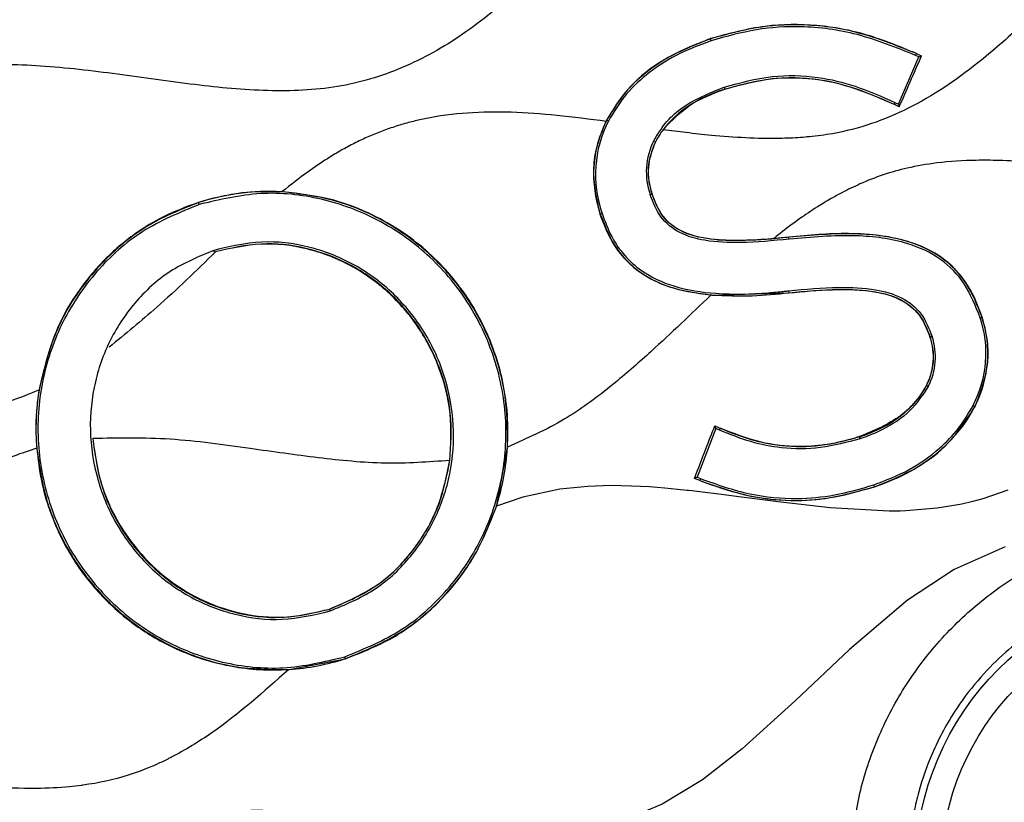
# Model space of a CAD drawing. Units: millimetres. Extents: x 69 to 1126, y 56 to 792.
# Drawn here: x 598 to 612, y 615 to 625 of the extents above; entities that cross this region are included whole.
import ezdxf

# ---------------------------------------------------------------- set-up
doc = ezdxf.new("R2010")
doc.units = ezdxf.units.MM
doc.layers.add('10', color=1, linetype='Continuous')
doc.styles.add('SLDTEXTSTYLE3', font='TXT', dxfattribs={"width": 0.7})
doc.dimstyles.new('SLDDIMSTYLE0', dxfattribs={"dimtxt": 12.733073, "dimasz": 12.733073, "dimexe": 0, "dimexo": 0.0625, "dimgap": 3.183268, "dimtad": 1, "dimdec": 1, "dimrnd": 1e-09, "dimzin": 12, "dimdsep": 46, "dimtxsty": 'SLDTEXTSTYLE3', "dimsah": 1, "dimcen": 0, "dimadec": 0, "dimazin": 3, "dimtfac": 1, "dimtdec": 1, "dimtofl": 0, "dimtmove": 0, "dimatfit": 3, "dimfxl": 1, "dimfrac": 2, "dimtolj": 1, "dimtzin": 12, "dimarcsym": 0})

# ---------------------------------------------------------------- blocks, each defined once
blk = doc.blocks.new('_D_4')
at = {"layer": '10'}
for p, q in [((703.838, 599.572), (697.559, 586.152)), ((706.355, 598.395), (703.838, 599.572)), ((651.116, 589.619), (729.635, 552.88)), ((697.559, 586.152), (700.075, 584.974)), ((733.195, 585.836), (735.712, 584.659)), ((735.712, 584.659), (729.432, 571.238)), ((729.432, 571.238), (726.916, 572.416))]:
    blk.add_line(p, q, dxfattribs=at)
blk.add_solid([(651.116, 589.619), (661.819, 582.448), (663.479, 585.997)], dxfattribs=at)
at = {"layer": '10', "char_height": 11.1125, "attachment_point": 1, "rotation": 334.9256, "style": 'SLDTEXTSTYLE3'}
for s, insert in [('5.68', (706.146, 597.949)), ('%%c', (689.352, 587.404)), ('144.3', (702.102, 581.438))]:
    blk.add_mtext(s, dxfattribs=dict(at, insert=insert))

msp = doc.modelspace()

# ---------------------------------------------------------------- linework, layer by layer
at = {"color": 7, "linetype": 'Continuous', "lineweight": 25}
for p, q in [((607.649, 625.126), (607.65, 625.123)), ((607.658, 625.098), (607.65, 625.123)), ((610.373, 624.902), (610.384, 624.926)), ((610.416, 624.882), (610.373, 624.902)), ((610.384, 624.927), (610.384, 624.926)), ((610.416, 624.882), (610.452, 624.896)), ((610.144, 624.256), (610.416, 624.882)), ((607.83, 624.481), (607.838, 624.456)), ((607.839, 624.455), (607.838, 624.456)), ((610.098, 624.278), (610.087, 624.254)), ((610.098, 624.278), (610.144, 624.256)), ((610.144, 624.256), (610.157, 624.221)), ((606.292, 624.031), (606.268, 624.043)), ((606.895, 623.769), (606.919, 623.757)), ((606.846, 623.053), (606.871, 623.061)), ((606.873, 623.062), (606.871, 623.061)), ((600.843, 622.95), (600.844, 622.947)), ((600.852, 622.922), (600.844, 622.947)), ((606.207, 622.802), (606.182, 622.794)), ((606.178, 622.793), (606.182, 622.794)), ((608.693, 622.462), (608.69, 622.488)), ((601.056, 622.288), (601.048, 622.313)), ((608.686, 621.775), (608.689, 621.749)), ((607.665, 621.72), (608.689, 621.747)), ((608.689, 621.747), (608.689, 621.749)), ((611.231, 621.419), (611.256, 621.427)), ((611.258, 621.428), (611.256, 621.427)), ((610.564, 621.159), (610.567, 621.16)), ((610.592, 621.168), (610.567, 621.16)), ((610.515, 620.518), (610.518, 620.517)), ((610.541, 620.505), (610.518, 620.517)), ((611.137, 620.251), (611.161, 620.24)), ((611.163, 620.239), (611.161, 620.24)), ((607.721, 619.945), (607.469, 619.299)), ((607.721, 619.945), (607.705, 619.983)), ((607.767, 619.924), (607.721, 619.945)), ((607.767, 619.924), (607.777, 619.948)), ((607.778, 619.95), (607.777, 619.948)), ((609.629, 619.839), (609.629, 619.836)), ((609.637, 619.811), (609.629, 619.836)), ((604.808, 618.93), (604.95, 619.696)), ((607.469, 619.299), (607.435, 619.283)), ((607.505, 619.256), (607.435, 619.283)), ((607.469, 619.299), (607.514, 619.281)), ((607.514, 619.281), (607.505, 619.256)), ((609.817, 619.198), (609.825, 619.173)), ((609.826, 619.172), (609.825, 619.173)), ((602.592, 617.523), (602.584, 617.548)), ((602.796, 616.89), (602.788, 616.915)), ((602.049, 616.747), (602.797, 616.888)), ((602.797, 616.888), (602.796, 616.89))]:
    msp.add_line(p, q, dxfattribs=at)
at = {"color": 7, "linetype": 'Continuous', "lineweight": 25, "flags": 128}
for points in [[(611.597, 619.127), (611.268, 619.013), (611.134, 618.977), (610.988, 618.944), (610.83, 618.914), (610.659, 618.889), (610.242, 618.854), (610.168, 618.851), (610.107, 618.85), (610.058, 618.849), (610.022, 618.849), (609.24, 618.892), (608.582, 618.967), (608.059, 619.036), (607.76, 619.075), (607.54, 619.102), (607.398, 619.118), (607.357, 619.122), (607.342, 619.124), (607.338, 619.124), (607.336, 619.124), (607.335, 619.124), (607.335, 619.124), (607.335, 619.125), (607.335, 619.125), (607.335, 619.125), (607.335, 619.125), (607.335, 619.125), (607.208, 619.138), (607.042, 619.154), (606.839, 619.17), (606.6, 619.183), (606.325, 619.188), (606.018, 619.178), (605.647, 619.14), (605.154, 619.036), (604.804, 618.916)], [(611.564, 618.375), (610.887, 618.075), (610.264, 617.665), (609.497, 617.012), (608.774, 616.328), (608.069, 615.691), (607.541, 615.282), (607.004, 614.957), (606.455, 614.725), (605.894, 614.59), (605.136, 614.534), (604.381, 614.573), (603.644, 614.659), (602.597, 614.799), (601.647, 614.877), (600.808, 614.841), (600.087, 614.672), (599.475, 614.401), (598.957, 614.068), (598.519, 613.723), (598.15, 613.399)]]:
    msp.add_lwpolyline(points, dxfattribs=at)
at = {"color": 7, "linetype": 'Continuous', "lineweight": 25}
for centre, radius in [((585.765, 620.196), 80.1), ((585.765, 620.196), 72.15), ((614.117, 614.099), 3.744), ((614.117, 614.099), 3.4)]:
    msp.add_circle(centre, radius, dxfattribs=at)
for centre, radius, start, end in [((585.765, 620.196), 70.769, 0, 74.55335), ((585.765, 620.196), 69.474, 143.18397, 74.56603), ((585.765, 620.196), 69.395, 143.18397, 74.56603), ((585.765, 620.196), 68.395, 144.06157, 75.21462), ((585.765, 620.196), 67.895, 144.06157, 76.27672), ((585.765, 620.196), 57.359, 141.486, 78.23079), ((585.765, 620.196), 56.859, 141.486, 78.3862), ((585.765, 620.196), 56.833, 141.4604, 78.3953), ((585.765, 620.196), 56.333, 141.4604, 78.5844), ((585.765, 620.196), 54.793, 138.0971, 79.6529), ((585.765, 620.196), 53.48, 347.177, 68.9602), ((585.765, 620.196), 53.284, 347.1444, 68.9573), ((585.765, 620.196), 70.769, 143.19665, 0), ((585.765, 620.196), 42.5, 355.3636, 175.3636), ((585.765, 620.196), 40.75, 17.8636, 197.8636), ((585.765, 620.196), 40.301, 49.9029, 197.8636), ((585.765, 620.196), 40.301, 197.8636, 35.8622), ((585.765, 620.196), 40.75, 197.8636, 17.8636), ((607.711, 623.353), 0.916, 152.9663, 199.1095), ((585.765, 620.196), 42.5, 175.3636, 355.3636), ((609.789, 620.896), 0.848, 332.5673, 18.7446), ((601.876, 619.946), 3.192, 170.816, 184.6578), ((585.765, 620.196), 49.398, 275.5737, 0), ((585.765, 620.196), 48.45, 275.7717, 0), ((601.761, 619.891), 3.195, 342.4996, 356.5064)]:
    msp.add_arc(centre, radius, start, end, dxfattribs=at)
for centre, major_axis, ratio, start_param, end_param in [((610.641, 625.346), (1.326, 3.039), 0.002055, 4.33409, 4.564746), ((608.94, 623.169), (2.114, -0.293), 0.654421, 2.207344, 2.784362), ((609.528, 623.084), (3.421, -0.437), 0.671329, 2.912228, 3.454066), ((609.032, 623.135), (2.202, -0.345), 0.643849, 2.815161, 2.939513), ((607.534, 623.719), (0.613, 0.52), 0.63854, 1.88861, 1.90796), ((608.774, 623.266), (1.95, -0.158), 0.6657, 2.878313, 3.42079), ((601.867, 618.987), (0.308, -4.1), 0.862758, 3.031875, 3.34687), ((634.764, 642.342), (28.24, 20.101), 0.165305, 3.330376, 3.332198), ((608.047, 620.943), (3.287, 0.008), 0.669943, 5.954513, 6.501373), ((608.815, 620.89), (1.796, 0.012), 0.665693, 5.955565, 6.500432), ((609.076, 620.798), (1.528, 0.159), 0.690398, 5.010559, 5.867163), ((609.131, 620.798), (-2.182, -0.333), 0.791411, 1.772191, 2.62795), ((601.999, 619.817), (0.764, 2.966), 0.961743, 4.646836, 4.655841), ((601.736, 621.1), (0.387, -4.347), 0.837718, 6.262712, 6.470909)]:
    msp.add_ellipse(centre, major_axis=major_axis, ratio=ratio, start_param=start_param, end_param=end_param, dxfattribs=at)
at = {"color": 7, "linetype": 'Continuous', "lineweight": 25, "extrusion": (-6.24612e-07, 4.32024e-08, 1)}
msp.add_ellipse((609.667, 623.069), major_axis=(3.535, -0.447, 0), ratio=0.654605, start_param=2.911624, end_param=3.445737, dxfattribs=at)
at = {"color": 7, "linetype": 'Continuous', "lineweight": 25, "extrusion": (1.42237e-08, -4.46292e-08, 1)}
msp.add_ellipse((601.992, 618.53), major_axis=(0.573, -3.843, 0), ratio=0.763609, start_param=3.261858, end_param=3.26708, dxfattribs=at)
at = {"color": 7, "linetype": 'Continuous', "lineweight": 25, "extrusion": (4.10373e-07, -3.28577e-08, 1)}
msp.add_ellipse((607.909, 620.946), major_axis=(3.4, 0.001, 0), ratio=0.652552, start_param=5.964029, end_param=6.4974, dxfattribs=at)
at = {"color": 7, "linetype": 'Continuous', "lineweight": 25}
for points, knots in [([(622.397, 632.044), (621.965, 632.093), (621.328, 632.166), (620.484, 632.123), (619.884, 631.998), (619.319, 631.769), (618.783, 631.458), (618.273, 631.08), (617.729, 630.6), (617.145, 630.04), (616.508, 629.438), (615.9, 628.935), (615.309, 628.567), (614.751, 628.317), (614.161, 628.158), (613.471, 628.098), (612.688, 628.134), (611.82, 628.242), (610.809, 628.387), (609.874, 628.48), (609.032, 628.435), (608.432, 628.311), (607.867, 628.077), (607.243, 627.706), (606.575, 627.172), (605.868, 626.498), (605.159, 625.821), (604.428, 625.202), (603.623, 624.736), (602.744, 624.459), (601.81, 624.412), (600.836, 624.5), (599.835, 624.647), (598.824, 624.773), (597.833, 624.796), (596.878, 624.615), (596.015, 624.167), (595.229, 623.559), (594.487, 622.856), (593.747, 622.147), (592.981, 621.498), (592.132, 621.019), (591.2, 620.759), (590.236, 620.737), (589.27, 620.836), (588.31, 620.974), (587.356, 621.086), (586.423, 621.106), (585.617, 620.97), (584.966, 620.688), (584.346, 620.3), (583.682, 619.751), (582.968, 619.073), (582.252, 618.397), (581.587, 617.85), (580.961, 617.474), (580.395, 617.247), (579.801, 617.108), (579.108, 617.052), (578.322, 617.102), (577.453, 617.215), (576.443, 617.361), (575.51, 617.44), (574.673, 617.374), (574.077, 617.239), (573.516, 616.994), (572.803, 616.546), (572.096, 615.93), (571.361, 615.22), (570.721, 614.623), (570.108, 614.132), (569.513, 613.776), (568.943, 613.556), (568.347, 613.425), (567.654, 613.372), (566.867, 613.424), (565.998, 613.539), (565.197, 613.654), (564.474, 613.727), (563.838, 613.742), (563.221, 613.688), (562.626, 613.548), (562.066, 613.299), (561.449, 612.903), (560.787, 612.348), (560.074, 611.666), (559.359, 610.99), (558.69, 610.451), (558.064, 610.078), (557.396, 609.827), (556.578, 609.692), (555.624, 609.721), (554.651, 609.847), (553.779, 609.973), (553.02, 610.049), (552.384, 610.059), (551.768, 609.998), (551.175, 609.854), (550.616, 609.605), (549.905, 609.148), (549.431, 608.716), (549.109, 608.424)], [0, 0, 0, 0, 0.015975, 0.023609, 0.031039, 0.038447, 0.046003, 0.053795, 0.061829, 0.07274, 0.083609, 0.094156, 0.101767, 0.1092, 0.116601, 0.124165, 0.134636, 0.145456, 0.156378, 0.17233, 0.179958, 0.187387, 0.194799, 0.202371, 0.214088, 0.226229, 0.238401, 0.25021, 0.261456, 0.272468, 0.283807, 0.295696, 0.308472, 0.321118, 0.33325, 0.344856, 0.356517, 0.368719, 0.381411, 0.394167, 0.406534, 0.418285, 0.42983, 0.441792, 0.453598, 0.465638, 0.477535, 0.488979, 0.499943, 0.507365, 0.514973, 0.526834, 0.539064, 0.551285, 0.563123, 0.5707, 0.57811, 0.585527, 0.593111, 0.603634, 0.614489, 0.625409, 0.641272, 0.648857, 0.656273, 0.663696, 0.671307, 0.687228, 0.698153, 0.70899, 0.71948, 0.727051, 0.734456, 0.74188, 0.749476, 0.760011, 0.770874, 0.781791, 0.789834, 0.797643, 0.805215, 0.812626, 0.820055, 0.827684, 0.839579, 0.85183, 0.864045, 0.875851, 0.883415, 0.890817, 0.902014, 0.913714, 0.925893, 0.938171, 0.946205, 0.953997, 0.961553, 0.968961, 0.976391, 0.984025, 1, 1, 1, 1]), ([(623.241, 629.017), (623.05, 628.845), (622.675, 628.506), (622.072, 628.067), (621.481, 627.755), (620.909, 627.58), (620.187, 627.467), (619.241, 627.485), (618.103, 627.641), (617.143, 627.769), (616.362, 627.822), (615.825, 627.814), (615.368, 627.76), (615.035, 627.687), (614.638, 627.563), (614.121, 627.314), (613.512, 626.888), (612.918, 626.374), (612.353, 625.839), (611.789, 625.303), (611.259, 624.839), (610.757, 624.467), (610.285, 624.193), (609.79, 623.983), (609.344, 623.868), (609.026, 623.827), (608.791, 623.807), (608.509, 623.795), (608.113, 623.803), (607.698, 623.835), (607.332, 623.875), (607.119, 623.903), (607.018, 623.916)], [0, 0, 0, 0, 0.04296, 0.084442, 0.124458, 0.154082, 0.184048, 0.246266, 0.311368, 0.37627, 0.408038, 0.442259, 0.465919, 0.4848, 0.499158, 0.535393, 0.580269, 0.623001, 0.66664, 0.71032, 0.753162, 0.78435, 0.814646, 0.844186, 0.87408, 0.891256, 0.897818, 0.913441, 0.938527, 0.963983, 0.982964, 1, 1, 1, 1]), ([(600.148, 627.852), (599.986, 627.707), (599.685, 627.439), (599.282, 627.051), (598.945, 626.731), (598.644, 626.454), (598.385, 626.229), (598.145, 626.034), (597.935, 625.875), (597.721, 625.726), (597.502, 625.59), (597.277, 625.467), (597.047, 625.359), (596.887, 625.298), (596.784, 625.263), (596.685, 625.23), (596.531, 625.187), (596.346, 625.147), (596.179, 625.117), (596.001, 625.094), (595.736, 625.07), (595.423, 625.062), (595.105, 625.071), (594.902, 625.084), (594.79, 625.093), (594.65, 625.105), (594.371, 625.133), (593.889, 625.195), (593.236, 625.291), (592.74, 625.345), (592.464, 625.376)], [0, 0, 0, 0, 0.075269, 0.140284, 0.194171, 0.23665, 0.282429, 0.313387, 0.343922, 0.37402, 0.403965, 0.43358, 0.462933, 0.492137, 0.493131, 0.500728, 0.528284, 0.548561, 0.56649, 0.587194, 0.610912, 0.658873, 0.695868, 0.721318, 0.729583, 0.734832, 0.77045, 0.826702, 0.903639, 1, 1, 1, 1]), ([(623.634, 627.137), (623.398, 627.159), (622.936, 627.201), (622.244, 627.191), (621.741, 627.109), (621.418, 627.015), (621.262, 626.961), (621.085, 626.889), (620.852, 626.781), (620.586, 626.634), (620.312, 626.455), (620.059, 626.271), (619.733, 626.012), (619.345, 625.666), (618.921, 625.266), (618.469, 624.835), (617.961, 624.37), (617.402, 623.924), (616.9, 623.613), (616.536, 623.444), (616.237, 623.338), (615.915, 623.256), (615.406, 623.178), (614.741, 623.166), (613.946, 623.231), (613.146, 623.336), (612.462, 623.429), (611.904, 623.486), (611.52, 623.509), (611.104, 623.512), (610.696, 623.487), (610.282, 623.416), (609.941, 623.321), (609.652, 623.207), (609.424, 623.096), (609.236, 622.993), (609.048, 622.88), (608.82, 622.727), (608.635, 622.588), (608.522, 622.499), (608.492, 622.475), (608.485, 622.469), (608.482, 622.467), (608.481, 622.467), (608.481, 622.466)], [0, 0, 0, 0, 0.04272, 0.083361, 0.124003, 0.133905, 0.143806, 0.153728, 0.168176, 0.189869, 0.208318, 0.227062, 0.246094, 0.283069, 0.320594, 0.350895, 0.395351, 0.444336, 0.479228, 0.501258, 0.51633, 0.536161, 0.560992, 0.608694, 0.655355, 0.704339, 0.753685, 0.77959, 0.805041, 0.822864, 0.854389, 0.878375, 0.898185, 0.918016, 0.934011, 0.943807, 0.956509, 0.973589, 0.993055, 0.998116, 0.999457, 0.999828, 0.999939, 1, 1, 1, 1]), ([(610.384, 624.927), (610.167, 625.017), (609.742, 625.194), (609.061, 625.321), (608.352, 625.316), (607.89, 625.191), (607.649, 625.126)], [0, 0, 0, 0, 0.250339, 0.490851, 0.734782, 1, 1, 1, 1]), ([(610.384, 624.926), (610.126, 625.031), (609.633, 625.231), (608.903, 625.329), (608.241, 625.288), (607.85, 625.178), (607.65, 625.123)], [0, 0, 0, 0, 0.295843, 0.567329, 0.778543, 1, 1, 1, 1]), ([(610.373, 624.902), (610.117, 625.006), (609.627, 625.205), (608.902, 625.303), (608.245, 625.262), (607.857, 625.153), (607.658, 625.098)], [0, 0, 0, 0, 0.296127, 0.567481, 0.778546, 1, 1, 1, 1]), ([(607.65, 625.123), (607.496, 625.065), (607.196, 624.954), (606.805, 624.7), (606.479, 624.399), (606.334, 624.152), (606.263, 624.032)], [0, 0, 0, 0, 0.272725, 0.528049, 0.768914, 1, 1, 1, 1]), ([(607.649, 625.126), (607.41, 625.029), (607.004, 624.866), (606.534, 624.475), (606.354, 624.182), (606.268, 624.043)], [0, 0, 0, 0, 0.428492, 0.727668, 1, 1, 1, 1]), ([(607.658, 625.098), (607.5, 625.039), (607.192, 624.925), (606.804, 624.666), (606.494, 624.372), (606.358, 624.143), (606.292, 624.031)], [0, 0, 0, 0, 0.284627, 0.552352, 0.781449, 1, 1, 1, 1]), ([(610.384, 624.927), (610.397, 624.921), (610.419, 624.911), (610.442, 624.9), (610.452, 624.896)], [0, 0, 0, 0, 0.5599997, 1, 1, 1, 1]), ([(607.83, 624.481), (608.04, 624.539), (608.448, 624.65), (609.045, 624.634), (609.595, 624.501), (609.924, 624.355), (610.098, 624.278)], [0, 0, 0, 0, 0.277969, 0.539246, 0.755958, 1, 1, 1, 1]), ([(607.838, 624.456), (608.046, 624.513), (608.45, 624.624), (609.042, 624.608), (609.587, 624.476), (609.914, 624.331), (610.087, 624.254)], [0, 0, 0, 0, 0.277891, 0.538775, 0.755427, 1, 1, 1, 1]), ([(607.839, 624.455), (608.019, 624.505), (608.378, 624.605), (608.948, 624.618), (609.527, 624.499), (609.895, 624.338), (610.087, 624.254)], [0, 0, 0, 0, 0.241381, 0.480998, 0.728918, 1, 1, 1, 1]), ([(606.895, 623.769), (606.942, 623.848), (607.038, 624.008), (607.337, 624.284), (607.628, 624.401), (607.83, 624.481)], [0, 0, 0, 0, 0.22748, 0.463189, 1, 1, 1, 1]), ([(607.027, 623.928), (607.135, 624.04), (607.365, 624.277), (607.675, 624.393), (607.839, 624.455)], [0, 0, 0, 0, 0.471838, 1, 1, 1, 1]), ([(610.157, 624.221), (610.144, 624.227), (610.121, 624.238), (610.097, 624.249), (610.087, 624.254)], [0, 0, 0, 0, 0.56, 1, 1, 1, 1]), ([(606.262, 624.026), (606.043, 624.054), (605.623, 624.109), (605.008, 624.155), (604.42, 624.149), (603.979, 624.092), (603.675, 624.022), (603.492, 623.97), (603.309, 623.908), (603.129, 623.836), (602.956, 623.757), (602.841, 623.697), (602.763, 623.654), (602.685, 623.61), (602.523, 623.511), (602.265, 623.337), (602.071, 623.183), (601.957, 623.094)], [0, 0, 0, 0, 0.144594, 0.278031, 0.40479, 0.530034, 0.568496, 0.60992, 0.654399, 0.695647, 0.737082, 0.778795, 0.780693, 0.795679, 0.837583, 0.905273, 1, 1, 1, 1]), ([(606.257, 624.021), (606.211, 623.912), (606.13, 623.717), (606.065, 623.298), (606.132, 623), (606.178, 622.793)], [0, 0, 0, 0, 0.2811828, 0.5010671, 1, 1, 1, 1]), ([(606.873, 623.062), (606.857, 623.122), (606.822, 623.248), (606.818, 623.49), (606.881, 623.656), (606.92, 623.757)], [0, 0, 0, 0, 0.2605504, 0.5486579, 1, 1, 1, 1]), ([(601.948, 623.091), (601.772, 623.094), (601.398, 623.098), (601.035, 623.001), (600.843, 622.95)], [0, 0, 0, 0, 0.46957, 1, 1, 1, 1]), ([(602.788, 616.915), (603.046, 617.021), (603.555, 617.23), (604.17, 617.783), (604.624, 618.453), (604.894, 619.222), (604.963, 620.05), (604.81, 620.882), (604.448, 621.646), (603.909, 622.278), (603.241, 622.744), (602.481, 623.024), (601.658, 623.113), (601.124, 622.986), (600.852, 622.922)], [0, 0, 0, 0, 0.084847, 0.167135, 0.248655, 0.330515, 0.413758, 0.499985, 0.586216, 0.669467, 0.751335, 0.832862, 0.915153, 1, 1, 1, 1]), ([(601.959, 623.091), (601.957, 623.091), (601.953, 623.091), (601.949, 623.091), (601.948, 623.091)], [0, 0, 0, 0, 0.56, 1, 1, 1, 1]), ([(604.95, 619.702), (604.949, 619.939), (604.946, 620.421), (604.739, 621.119), (604.396, 621.752), (603.922, 622.29), (603.342, 622.708), (602.676, 623.001), (602.2, 623.061), (601.961, 623.091)], [0, 0, 0, 0, 0.141468, 0.287654, 0.430598, 0.569741, 0.713401, 0.856346, 1, 1, 1, 1]), ([(604.95, 619.702), (604.95, 619.702), (604.95, 619.702), (604.95, 619.702), (604.95, 619.703), (604.95, 619.704), (604.951, 619.707), (604.951, 619.72), (604.96, 619.878), (604.955, 620.171), (604.894, 620.573), (604.767, 621.028), (604.541, 621.526), (604.212, 621.981), (603.868, 622.323), (603.534, 622.578), (603.124, 622.812), (602.6, 623.017), (602.185, 623.065), (601.961, 623.091)], [0, 0, 0, 0, 0.000004, 0.000011, 0.000037, 0.000135, 0.000513, 0.001999, 0.007896, 0.095201, 0.176841, 0.251092, 0.377284, 0.501282, 0.583426, 0.666618, 0.751116, 0.86523, 1, 1, 1, 1]), ([(608.455, 622.464), (608.271, 622.451), (607.952, 622.43), (607.53, 622.467), (607.208, 622.573), (606.977, 622.78), (606.906, 622.967), (606.871, 623.061)], [0, 0, 0, 0, 0.29757, 0.517243, 0.680958, 0.838963, 1, 1, 1, 1]), ([(608.455, 622.464), (608.207, 622.448), (607.815, 622.423), (607.364, 622.509), (607.136, 622.639), (606.974, 622.801), (606.913, 622.959), (606.873, 623.062)], [0, 0, 0, 0, 0.40228, 0.636197, 0.727927, 0.824912, 1, 1, 1, 1]), ([(600.843, 622.95), (600.688, 622.893), (600.394, 622.783), (600.046, 622.57), (599.787, 622.369), (599.597, 622.192), (599.291, 621.857), (598.926, 621.298), (598.793, 620.741), (598.726, 620.463)], [0, 0, 0, 0, 0.14377, 0.27407, 0.354362, 0.429755, 0.500473, 0.750368, 1, 1, 1, 1]), ([(600.844, 622.947), (600.638, 622.866), (600.233, 622.707), (599.71, 622.317), (599.259, 621.815), (598.898, 621.193), (598.784, 620.707), (598.726, 620.463)], [0, 0, 0, 0, 0.192666, 0.379906, 0.564647, 0.781598, 1, 1, 1, 1]), ([(608.693, 622.462), (608.478, 622.441), (608.105, 622.404), (607.613, 622.425), (607.237, 622.524), (606.964, 622.744), (606.885, 622.95), (606.846, 623.053)], [0, 0, 0, 0, 0.304989, 0.52834, 0.692414, 0.846752, 1, 1, 1, 1]), ([(600.852, 622.922), (600.594, 622.816), (600.086, 622.607), (599.47, 622.053), (599.016, 621.383), (598.746, 620.614), (598.678, 619.786), (598.83, 618.954), (599.192, 618.19), (599.731, 617.558), (600.399, 617.092), (601.159, 616.813), (601.982, 616.723), (602.517, 616.85), (602.788, 616.915)], [0, 0, 0, 0, 0.084853, 0.167147, 0.248673, 0.330539, 0.413787, 0.500015, 0.586239, 0.669479, 0.751337, 0.832857, 0.915147, 1, 1, 1, 1]), ([(606.207, 622.802), (606.245, 622.698), (606.319, 622.499), (606.498, 622.24), (606.768, 621.996), (607.184, 621.808), (607.763, 621.721), (608.253, 621.734), (608.569, 621.763), (608.656, 621.772), (608.678, 621.774), (608.684, 621.775), (608.685, 621.775), (608.685, 621.775), (608.686, 621.775), (608.686, 621.775)], [0, 0, 0, 0, 0.11239, 0.215988, 0.31711, 0.479075, 0.671899, 0.909292, 0.976731, 0.994125, 0.998507, 0.999605, 0.999879, 0.999948, 1, 1, 1, 1]), ([(606.178, 622.793), (606.236, 622.646), (606.354, 622.344), (606.687, 622.01), (607.133, 621.793), (607.457, 621.748), (607.646, 621.722)], [0, 0, 0, 0, 0.241989, 0.497246, 0.706192, 1, 1, 1, 1]), ([(606.182, 622.794), (606.249, 622.627), (606.378, 622.305), (606.749, 621.971), (607.184, 621.785), (607.485, 621.744), (607.646, 621.722)], [0, 0, 0, 0, 0.275204, 0.531557, 0.74874, 1, 1, 1, 1]), ([(611.256, 621.427), (611.194, 621.585), (611.076, 621.888), (610.726, 622.245), (610.217, 622.476), (609.518, 622.561), (608.988, 622.514), (608.69, 622.488)], [0, 0, 0, 0, 0.165254, 0.31667, 0.477127, 0.706077, 1, 1, 1, 1]), ([(611.258, 621.428), (611.213, 621.548), (611.13, 621.771), (610.926, 622.052), (610.659, 622.276), (610.313, 622.433), (609.907, 622.517), (609.36, 622.551), (608.954, 622.513), (608.69, 622.488)], [0, 0, 0, 0, 0.125222, 0.232598, 0.33574, 0.463458, 0.601109, 0.740016, 1, 1, 1, 1]), ([(602.592, 617.523), (602.792, 617.606), (603.186, 617.769), (603.66, 618.206), (604.007, 618.737), (604.211, 619.346), (604.257, 620.003), (604.134, 620.664), (603.848, 621.272), (603.427, 621.778), (602.906, 622.154), (602.314, 622.382), (601.674, 622.46), (601.259, 622.363), (601.048, 622.313)], [0, 0, 0, 0, 0.083658, 0.165103, 0.246328, 0.328498, 0.412582, 0.499981, 0.587384, 0.671478, 0.753659, 0.834892, 0.916341, 1, 1, 1, 1]), ([(604.186, 619.523), (604.198, 619.731), (604.223, 620.156), (604.061, 620.78), (603.765, 621.346), (603.348, 621.811), (602.844, 622.155), (602.277, 622.362), (601.667, 622.431), (601.272, 622.339), (601.071, 622.293)], [0, 0, 0, 0, 0.126232, 0.257561, 0.386653, 0.511367, 0.633499, 0.754364, 0.875604, 1, 1, 1, 1]), ([(608.481, 622.466), (608.476, 622.466), (608.467, 622.465), (608.458, 622.464), (608.455, 622.464)], [0, 0, 0, 0, 0.56, 1, 1, 1, 1]), ([(608.51, 622.469), (608.504, 622.469), (608.495, 622.468), (608.485, 622.467), (608.481, 622.466)], [0, 0, 0, 0, 0.56, 1, 1, 1, 1]), ([(608.69, 622.488), (608.656, 622.485), (608.596, 622.478), (608.536, 622.472), (608.51, 622.469)], [0, 0, 0, 0, 0.559983, 1, 1, 1, 1]), ([(611.231, 621.419), (611.17, 621.575), (611.054, 621.872), (610.711, 622.223), (610.209, 622.451), (609.516, 622.535), (608.99, 622.488), (608.693, 622.462)], [0, 0, 0, 0, 0.164751, 0.314925, 0.474496, 0.703898, 1, 1, 1, 1]), ([(601.048, 622.313), (600.848, 622.23), (600.454, 622.067), (599.98, 621.63), (599.633, 621.099), (599.429, 620.49), (599.383, 619.833), (599.506, 619.172), (599.792, 618.564), (600.213, 618.058), (600.734, 617.682), (601.326, 617.454), (601.966, 617.376), (602.381, 617.474), (602.592, 617.523)], [0, 0, 0, 0, 0.083667, 0.165119, 0.246352, 0.32853, 0.41262, 0.500019, 0.587414, 0.671494, 0.753662, 0.834886, 0.916334, 1, 1, 1, 1]), ([(601.071, 622.293), (600.814, 622.043), (600.36, 621.602), (599.87, 621.201), (599.658, 621.027)], [0, 0, 0, 0, 0.5660346, 1, 1, 1, 1]), ([(604.186, 619.523), (604.197, 619.729), (604.219, 620.142), (604.065, 620.749), (603.785, 621.304), (603.379, 621.775), (602.871, 622.135), (602.292, 622.356), (601.672, 622.43), (601.271, 622.339), (601.071, 622.293)], [0, 0, 0, 0, 0.125653, 0.251355, 0.37636, 0.501261, 0.626132, 0.750902, 0.875521, 1, 1, 1, 1]), ([(608.686, 621.775), (608.908, 621.797), (609.293, 621.834), (609.801, 621.811), (610.189, 621.709), (610.47, 621.485), (610.551, 621.273), (610.592, 621.168)], [0, 0, 0, 0, 0.305864, 0.529751, 0.69394, 0.847774, 1, 1, 1, 1]), ([(608.689, 621.747), (608.882, 621.766), (609.268, 621.802), (609.746, 621.79), (610.095, 621.703), (610.31, 621.585), (610.475, 621.398), (610.533, 621.242), (610.564, 621.159)], [0, 0, 0, 0, 0.2707, 0.541333, 0.660879, 0.769511, 0.87716, 1, 1, 1, 1]), ([(608.689, 621.749), (608.91, 621.77), (609.293, 621.807), (609.796, 621.785), (610.175, 621.686), (610.449, 621.468), (610.528, 621.262), (610.567, 621.16)], [0, 0, 0, 0, 0.309728, 0.535118, 0.698379, 0.849219, 1, 1, 1, 1]), ([(607.651, 621.717), (607.389, 621.466), (606.976, 621.07), (606.523, 620.671), (606.143, 620.364), (605.692, 620.028), (605.208, 619.814), (604.951, 619.701)], [0, 0, 0, 0, 0.320929, 0.505845, 0.533548, 0.752624, 1, 1, 1, 1]), ([(607.665, 621.72), (607.844, 621.713), (608.186, 621.698), (608.527, 621.733), (608.689, 621.749)], [0, 0, 0, 0, 0.524249, 1, 1, 1, 1]), ([(611.163, 620.239), (611.237, 620.43), (611.341, 620.698), (611.341, 621.11), (611.289, 621.309), (611.258, 621.428)], [0, 0, 0, 0, 0.497896, 0.698014, 1, 1, 1, 1]), ([(610.564, 621.159), (610.579, 621.106), (610.608, 621.001), (610.61, 620.836), (610.583, 620.672), (610.538, 620.57), (610.515, 620.518)], [0, 0, 0, 0, 0.250034, 0.495532, 0.743333, 1, 1, 1, 1]), ([(598.724, 620.457), (598.593, 620.403), (598.325, 620.292), (597.896, 620.189), (597.38, 620.123), (596.786, 620.115), (596.347, 620.155), (596.127, 620.174)], [0, 0, 0, 0, 0.160428, 0.328194, 0.499002, 0.749794, 1, 1, 1, 1]), ([(598.725, 620.453), (598.712, 620.364), (598.688, 620.192), (598.679, 619.934), (598.689, 619.768), (598.695, 619.686)], [0, 0, 0, 0, 0.350631, 0.679164, 1, 1, 1, 1]), ([(598.726, 620.463), (598.726, 620.461), (598.726, 620.459), (598.725, 620.456), (598.725, 620.455)], [0, 0, 0, 0, 0.56, 1, 1, 1, 1]), ([(610.515, 620.518), (610.471, 620.445), (610.378, 620.293), (610.093, 620.032), (609.818, 619.918), (609.629, 619.839)], [0, 0, 0, 0, 0.224876, 0.465951, 1, 1, 1, 1]), ([(610.541, 620.505), (610.467, 620.393), (610.31, 620.156), (609.998, 619.957), (609.771, 619.857), (609.672, 619.823), (609.646, 619.814), (609.64, 619.812), (609.638, 619.812), (609.638, 619.811), (609.638, 619.811), (609.637, 619.811), (609.637, 619.811)], [0, 0, 0, 0, 0.344063, 0.72454, 0.929526, 0.982233, 0.995497, 0.998819, 0.999649, 0.999857, 0.999909, 1, 1, 1, 1]), ([(609.817, 619.198), (609.978, 619.259), (610.292, 619.38), (610.668, 619.649), (610.955, 619.939), (611.077, 620.149), (611.137, 620.251)], [0, 0, 0, 0, 0.297766, 0.581102, 0.794177, 1, 1, 1, 1]), ([(609.826, 619.172), (610.027, 619.253), (610.382, 619.395), (610.852, 619.757), (611.053, 620.068), (611.163, 620.239)], [0, 0, 0, 0, 0.370506, 0.654171, 1, 1, 1, 1]), ([(607.435, 619.283), (607.485, 619.414), (607.575, 619.647), (607.665, 619.88), (607.705, 619.983)], [0, 0, 0, 0, 0.56064, 1, 1, 1, 1]), ([(607.705, 619.983), (607.718, 619.977), (607.743, 619.966), (607.768, 619.955), (607.778, 619.95)], [0, 0, 0, 0, 0.560001, 1, 1, 1, 1]), ([(609.637, 619.811), (609.462, 619.764), (609.12, 619.671), (608.624, 619.674), (608.171, 619.762), (607.905, 619.869), (607.767, 619.924)], [0, 0, 0, 0, 0.282827, 0.55181, 0.768121, 1, 1, 1, 1]), ([(609.629, 619.836), (609.456, 619.789), (609.118, 619.698), (608.626, 619.7), (608.178, 619.787), (607.914, 619.893), (607.777, 619.948)], [0, 0, 0, 0, 0.282874, 0.551592, 0.767818, 1, 1, 1, 1]), ([(609.629, 619.839), (609.548, 619.814), (609.398, 619.77), (609.183, 619.73), (608.996, 619.71), (608.707, 619.701), (608.29, 619.749), (607.953, 619.882), (607.778, 619.95)], [0, 0, 0, 0, 0.132925, 0.247194, 0.345551, 0.429767, 0.704164, 1, 1, 1, 1]), ([(604.186, 619.523), (603.9, 619.502), (603.316, 619.461), (602.429, 619.555), (601.479, 619.686), (600.482, 619.831), (599.781, 619.82), (599.439, 619.814)], [0, 0, 0, 0, 0.179973, 0.367725, 0.559833, 0.78449, 1, 1, 1, 1]), ([(599.439, 619.814), (599.469, 619.599), (599.53, 619.168), (599.815, 618.582), (600.216, 618.093), (600.723, 617.719), (601.308, 617.485), (601.953, 617.401), (602.372, 617.498), (602.584, 617.548)], [0, 0, 0, 0, 0.146171, 0.292053, 0.43249, 0.569728, 0.711715, 0.853956, 1, 1, 1, 1]), ([(599.439, 619.814), (599.466, 619.619), (599.519, 619.238), (599.752, 618.714), (600.074, 618.259), (600.487, 617.885), (600.969, 617.612), (601.499, 617.456), (602.05, 617.419), (602.406, 617.506), (602.584, 617.549)], [0, 0, 0, 0, 0.13373, 0.259877, 0.38351, 0.507165, 0.632319, 0.753908, 0.877062, 1, 1, 1, 1]), ([(598.695, 619.686), (598.491, 619.618), (598.079, 619.48), (597.394, 619.069), (596.953, 618.694), (596.679, 618.461)], [0, 0, 0, 0, 0.270365, 0.546686, 1, 1, 1, 1]), ([(598.695, 619.686), (598.729, 619.451), (598.799, 618.979), (599.092, 618.327), (599.503, 617.762), (600.025, 617.3), (600.638, 616.962), (601.322, 616.752), (601.796, 616.748), (602.035, 616.746)], [0, 0, 0, 0, 0.1447772, 0.290059, 0.430626, 0.5686028, 0.7118654, 0.8551211, 1, 1, 1, 1]), ([(598.695, 619.686), (598.711, 619.542), (598.743, 619.266), (598.856, 618.87), (599.037, 618.435), (599.271, 618.057), (599.538, 617.742), (599.753, 617.532), (599.984, 617.346), (600.233, 617.18), (600.515, 617.03), (600.799, 616.914), (601.104, 616.823), (601.431, 616.76), (601.753, 616.735), (601.958, 616.743), (602.035, 616.746)], [0, 0, 0, 0, 0.088632, 0.170042, 0.250042, 0.375068, 0.437871, 0.500471, 0.55708, 0.617593, 0.682069, 0.750601, 0.804171, 0.875331, 0.953037, 1, 1, 1, 1]), ([(604.95, 619.696), (604.95, 619.697), (604.95, 619.699), (604.95, 619.701), (604.95, 619.702)], [0, 0, 0, 0, 0.56, 1, 1, 1, 1]), ([(602.584, 617.548), (602.818, 617.649), (603.281, 617.85), (603.761, 618.375), (604.07, 618.941), (604.147, 619.328), (604.186, 619.523)], [0, 0, 0, 0, 0.283646, 0.560238, 0.778513, 1, 1, 1, 1]), ([(602.584, 617.549), (602.79, 617.635), (603.202, 617.806), (603.688, 618.278), (604.044, 618.858), (604.138, 619.299), (604.186, 619.523)], [0, 0, 0, 0, 0.248498, 0.497026, 0.745446, 1, 1, 1, 1]), ([(607.514, 619.281), (607.731, 619.204), (608.147, 619.058), (608.756, 618.999), (609.312, 619.052), (609.645, 619.148), (609.817, 619.198)], [0, 0, 0, 0, 0.292455, 0.559778, 0.77151, 1, 1, 1, 1]), ([(607.505, 619.256), (607.696, 619.188), (608.046, 619.063), (608.587, 618.983), (609.18, 618.994), (609.587, 619.106), (609.826, 619.172)], [0, 0, 0, 0, 0.2562963, 0.468798, 0.6876762, 1, 1, 1, 1]), ([(607.505, 619.256), (607.724, 619.179), (608.143, 619.032), (608.756, 618.973), (609.316, 619.026), (609.652, 619.123), (609.825, 619.173)], [0, 0, 0, 0, 0.292197, 0.559761, 0.771658, 1, 1, 1, 1]), ([(602.796, 616.89), (603.057, 616.997), (603.571, 617.208), (604.147, 617.73), (604.561, 618.296), (604.717, 618.692), (604.795, 618.89)], [0, 0, 0, 0, 0.2871949, 0.5656912, 0.782705, 1, 1, 1, 1]), ([(602.797, 616.888), (603.024, 616.978), (603.478, 617.158), (604.05, 617.623), (604.518, 618.2), (604.702, 618.657), (604.795, 618.89)], [0, 0, 0, 0, 0.248794, 0.49743, 0.744538, 1, 1, 1, 1]), ([(604.804, 618.916), (604.804, 618.919), (604.806, 618.923), (604.807, 618.928), (604.808, 618.93)], [0, 0, 0, 0, 0.56, 1, 1, 1, 1]), ([(609.525, 614.112), (609.536, 614.365), (609.559, 614.873), (609.766, 615.613), (610.085, 616.312), (610.52, 616.953), (611.055, 617.517), (611.674, 617.985), (612.362, 618.351), (612.86, 618.488), (613.109, 618.557)], [0, 0, 0, 0, 0.12367, 0.247237, 0.371605, 0.497111, 0.623033, 0.748827, 0.874185, 1, 1, 1, 1]), ([(616.797, 616.853), (616.779, 616.87), (616.709, 616.937), (616.547, 617.08), (616.311, 617.259), (616.019, 617.444), (615.767, 617.573), (615.549, 617.666), (615.385, 617.728), (615.21, 617.785), (615.023, 617.835), (614.74, 617.896), (614.341, 617.946), (613.93, 617.944), (613.599, 617.909), (613.362, 617.869), (613.12, 617.813), (612.872, 617.737), (612.597, 617.632), (612.261, 617.472), (611.906, 617.251), (611.55, 616.968), (611.22, 616.638), (610.878, 616.193), (610.598, 615.678), (610.432, 615.207), (610.341, 614.822), (610.287, 614.484), (610.279, 614.234), (610.274, 614.109)], [0, 0, 0, 0, 0.008061, 0.03261, 0.072103, 0.106739, 0.148016, 0.166393, 0.185833, 0.206337, 0.227904, 0.250534, 0.302782, 0.361813, 0.387344, 0.413962, 0.441666, 0.470456, 0.500333, 0.539787, 0.59454, 0.639557, 0.691369, 0.749973, 0.826355, 0.885936, 0.916329, 0.958127, 1, 1, 1, 1]), ([(602.038, 616.743), (601.71, 616.45), (601.226, 616.016), (600.668, 615.675), (600.465, 615.571), (600.414, 615.545), (600.23, 615.457), (599.863, 615.313), (599.508, 615.236), (599.245, 615.2), (599.04, 615.177), (598.409, 615.146), (597.835, 615.208), (597.406, 615.255)], [0, 0, 0, 0, 0.258369, 0.382451, 0.383695, 0.392555, 0.416276, 0.504034, 0.624256, 0.628768, 0.660448, 0.746121, 1, 1, 1, 1]), ([(602.036, 616.746), (602.039, 616.746), (602.043, 616.747), (602.047, 616.747), (602.049, 616.747)], [0, 0, 0, 0, 0.56, 1, 1, 1, 1])]:
    msp.add_open_spline(points, degree=3, knots=knots, dxfattribs=at)

# ---------------------------------------------------------------- dimensions: what is measured, and where the dimension line sits
at = {"layer": '10'}
dim = msp.add_diameter_dim_2p(p1=(520.415, 650.772), p2=(651.116, 589.619), dimstyle='SLDDIMSTYLE0', dxfattribs=at)
dim.commit()
dim.dimension.update_dxf_attribs({"geometry": '_D_4', "text_midpoint": (707.412, 563.279), "dimtype": 163})

doc.saveas('drawing.dxf')
